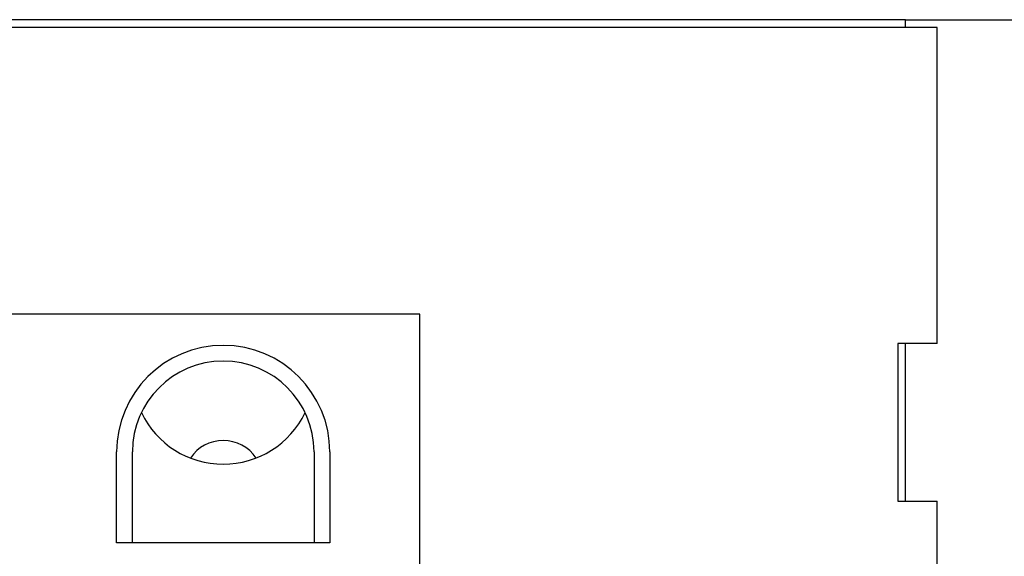
# Model space of a CAD drawing. Extents: x 10 to 288, y 14 to 195.
# Drawn here: x 91 to 97, y 91 to 94 of the extents above; entities that cross this region are included whole.
import ezdxf

# ---------------------------------------------------------------- set-up
doc = ezdxf.new("R2010")
doc.units = 0
doc.layers.get('0').update_dxf_attribs({"linetype": 'CONTINUOUS'})

msp = doc.modelspace()

# ---------------------------------------------------------------- linework, layer by layer
at = {"color": 7, "linetype": 'CONTINUOUS'}
for p, q in [((96.864, 93.9747), (77.964, 93.9747)), ((96.864, 93.9747), (98.114, 93.9747)), ((96.864, 93.9247), (96.864, 93.9747)), ((97.064, 93.9247), (77.764, 93.9247)), ((97.064, 91.9247), (97.064, 93.9247)), ((93.789, 92.1097), (81.139, 92.1097)), ((93.789, 88.4622), (93.789, 92.0097)), ((97.064, 91.9247), (96.814, 91.9247)), ((96.814, 91.9247), (96.814, 90.9247)), ((96.864, 90.9247), (96.864, 91.9247)), ((91.869, 90.6622), (91.869, 91.2372)), ((91.969, 90.6622), (91.969, 91.2372)), ((93.119, 91.2372), (93.119, 90.6622)), ((93.219, 91.2372), (93.219, 90.6622)), ((96.814, 90.9247), (97.064, 90.9247)), ((97.064, 87.0247), (97.064, 90.9247)), ((93.219, 90.6622), (91.869, 90.6622))]:
    msp.add_line(p, q, dxfattribs=at)
at = {"color": 7}
msp.add_polyline3d([(93.789, 92.0097, 0), (93.789, 92.0104, 0), (93.789, 92.0111, 0), (93.789, 92.0118, 0), (93.789, 92.0125, 0), (93.789, 92.0132, 0), (93.789, 92.0139, 0), (93.789, 92.0146, 0), (93.789, 92.0153, 0), (93.789, 92.016, 0), (93.789, 92.0167, 0), (93.789, 92.0174, 0), (93.789, 92.0181, 0), (93.789, 92.0188, 0), (93.789, 92.0195, 0), (93.789, 92.0202, 0), (93.789, 92.0209, 0), (93.789, 92.0216, 0), (93.789, 92.0223, 0), (93.789, 92.023, 0), (93.789, 92.0237, 0), (93.789, 92.0244, 0), (93.789, 92.0251, 0), (93.789, 92.0258, 0), (93.789, 92.0265, 0), (93.789, 92.0272, 0), (93.789, 92.0279, 0), (93.789, 92.0286, 0), (93.789, 92.0293, 0), (93.789, 92.03, 0), (93.789, 92.0307, 0), (93.789, 92.0313, 0), (93.789, 92.032, 0), (93.789, 92.0327, 0), (93.789, 92.0334, 0), (93.789, 92.0341, 0), (93.789, 92.0348, 0), (93.789, 92.0354, 0), (93.789, 92.0361, 0), (93.789, 92.0368, 0), (93.789, 92.0375, 0), (93.789, 92.0382, 0), (93.789, 92.0388, 0), (93.789, 92.0395, 0), (93.789, 92.0402, 0), (93.789, 92.0408, 0), (93.789, 92.0415, 0), (93.789, 92.0422, 0), (93.789, 92.0428, 0), (93.789, 92.0435, 0), (93.789, 92.0442, 0), (93.789, 92.0448, 0), (93.789, 92.0455, 0), (93.789, 92.0461, 0), (93.789, 92.0468, 0), (93.789, 92.0474, 0), (93.789, 92.0481, 0), (93.789, 92.0487, 0), (93.789, 92.0494, 0), (93.789, 92.05, 0), (93.789, 92.0507, 0), (93.789, 92.0513, 0), (93.789, 92.0519, 0), (93.789, 92.0526, 0), (93.789, 92.0532, 0), (93.789, 92.0538, 0), (93.789, 92.0545, 0), (93.789, 92.0551, 0), (93.789, 92.0557, 0), (93.789, 92.0563, 0), (93.789, 92.057, 0), (93.789, 92.0576, 0), (93.789, 92.0582, 0), (93.789, 92.0588, 0), (93.789, 92.0594, 0), (93.789, 92.06, 0), (93.789, 92.0606, 0), (93.789, 92.0612, 0), (93.789, 92.0618, 0), (93.789, 92.0624, 0), (93.789, 92.063, 0), (93.789, 92.0636, 0), (93.789, 92.0642, 0), (93.789, 92.0648, 0), (93.789, 92.0654, 0), (93.789, 92.066, 0), (93.789, 92.0665, 0), (93.789, 92.0671, 0), (93.789, 92.0677, 0), (93.789, 92.0683, 0), (93.789, 92.0688, 0), (93.789, 92.0694, 0), (93.789, 92.07, 0), (93.789, 92.0705, 0), (93.789, 92.0711, 0), (93.789, 92.0716, 0), (93.789, 92.0722, 0), (93.789, 92.0727, 0), (93.789, 92.0733, 0), (93.789, 92.0738, 0), (93.789, 92.0744, 0), (93.789, 92.0749, 0), (93.789, 92.0754, 0), (93.789, 92.076, 0), (93.789, 92.0765, 0), (93.789, 92.077, 0), (93.789, 92.0776, 0), (93.789, 92.0781, 0), (93.789, 92.0786, 0), (93.789, 92.0791, 0), (93.789, 92.0796, 0), (93.789, 92.0801, 0), (93.789, 92.0806, 0), (93.789, 92.0811, 0), (93.789, 92.0816, 0), (93.789, 92.0821, 0), (93.789, 92.0826, 0), (93.789, 92.0831, 0), (93.789, 92.0836, 0), (93.789, 92.0841, 0), (93.789, 92.0845, 0), (93.789, 92.085, 0), (93.789, 92.0855, 0), (93.789, 92.0859, 0), (93.789, 92.0864, 0), (93.789, 92.0869, 0), (93.789, 92.0873, 0), (93.789, 92.0878, 0), (93.789, 92.0882, 0), (93.789, 92.0887, 0), (93.789, 92.0891, 0), (93.789, 92.0895, 0), (93.789, 92.09, 0), (93.789, 92.0904, 0), (93.789, 92.0908, 0), (93.789, 92.0912, 0), (93.789, 92.0916, 0), (93.789, 92.092, 0), (93.789, 92.0924, 0), (93.789, 92.0928, 0), (93.789, 92.0932, 0), (93.789, 92.0936, 0), (93.789, 92.094, 0), (93.789, 92.0944, 0), (93.789, 92.0948, 0), (93.789, 92.0951, 0), (93.789, 92.0955, 0), (93.789, 92.0959, 0), (93.789, 92.0962, 0), (93.789, 92.0966, 0), (93.789, 92.0969, 0), (93.789, 92.0973, 0), (93.789, 92.0976, 0), (93.789, 92.0979, 0), (93.789, 92.0983, 0), (93.789, 92.0986, 0), (93.789, 92.0989, 0), (93.789, 92.0992, 0), (93.789, 92.0995, 0), (93.789, 92.0998, 0), (93.789, 92.1001, 0), (93.789, 92.1004, 0), (93.789, 92.1007, 0), (93.789, 92.1009, 0), (93.789, 92.1012, 0), (93.789, 92.1015, 0), (93.789, 92.1017, 0), (93.789, 92.102, 0), (93.789, 92.1022, 0), (93.789, 92.1025, 0), (93.789, 92.1027, 0), (93.789, 92.1029, 0), (93.789, 92.1032, 0), (93.789, 92.1034, 0), (93.789, 92.1036, 0), (93.789, 92.1038, 0), (93.789, 92.104, 0), (93.789, 92.1042, 0), (93.789, 92.1044, 0), (93.789, 92.1046, 0), (93.789, 92.1048, 0), (93.789, 92.1049, 0), (93.789, 92.1051, 0), (93.789, 92.1053, 0), (93.789, 92.1054, 0), (93.789, 92.1056, 0), (93.789, 92.1058, 0), (93.789, 92.1059, 0), (93.789, 92.1061, 0), (93.789, 92.1062, 0), (93.789, 92.1063, 0), (93.789, 92.1065, 0), (93.789, 92.1066, 0), (93.789, 92.1067, 0), (93.789, 92.1069, 0), (93.789, 92.107, 0), (93.789, 92.1071, 0), (93.789, 92.1072, 0), (93.789, 92.1074, 0), (93.789, 92.1075, 0), (93.789, 92.1076, 0), (93.789, 92.1077, 0), (93.789, 92.1078, 0), (93.789, 92.1079, 0), (93.789, 92.108, 0), (93.789, 92.1081, 0), (93.789, 92.1082, 0), (93.789, 92.1083, 0), (93.789, 92.1084, 0), (93.789, 92.1085, 0), (93.789, 92.1086, 0), (93.789, 92.1087, 0), (93.789, 92.1087, 0), (93.789, 92.1088, 0), (93.789, 92.1089, 0), (93.789, 92.109, 0), (93.789, 92.1091, 0), (93.789, 92.1092, 0), (93.789, 92.1093, 0), (93.789, 92.1093, 0), (93.789, 92.1094, 0), (93.789, 92.1095, 0), (93.789, 92.1096, 0), (93.789, 92.1097, 0)], dxfattribs=at)
at = {"color": 7, "linetype": 'CONTINUOUS'}
for centre, radius, start, end in [((92.544, 91.2372), 0.675, 0, 180), ((92.544, 91.2372), 0.575, 0, 180), ((92.544, 91.7347), 0.575, 205.63323, 270), ((92.544, 91.7347), 0.575, 270, 334.36677), ((92.544, 91.0597), 0.25, 33.74899, 146.25101)]:
    msp.add_arc(centre, radius, start, end, dxfattribs=at)

doc.saveas('drawing.dxf')
